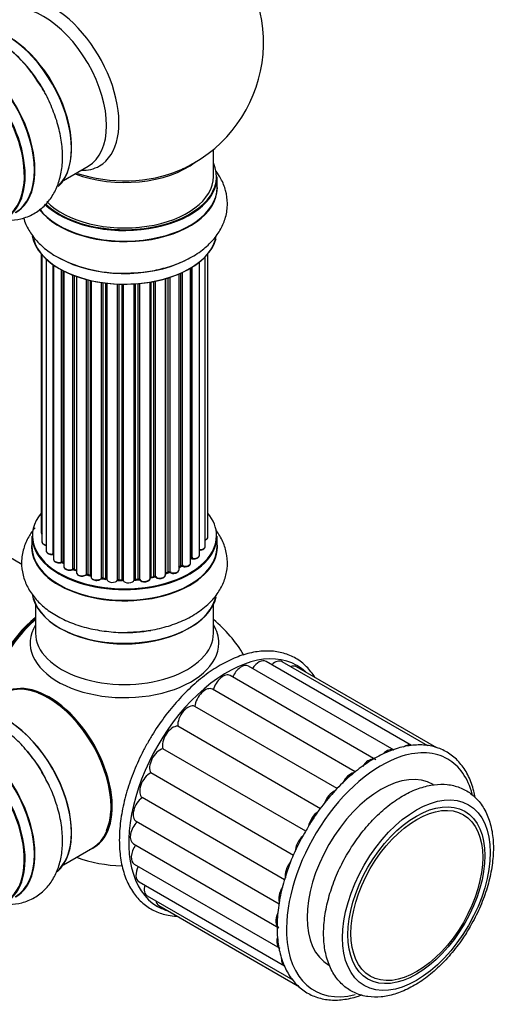
# Model space of a CAD drawing. Units: millimetres. Extents: x 0 to 1446, y 0 to 2759.
# Drawn here: x 1360 to 1446, y 316 to 493 of the extents above; entities that cross this region are included whole.
import ezdxf

# ---------------------------------------------------------------- set-up
doc = ezdxf.new("R2010")
doc.units = ezdxf.units.MM
doc.layers.add('DV6_Défaut', color=7, linetype='Continuous')
doc.layers.add('Défaut', color=7, linetype='Continuous')

# ---------------------------------------------------------------- blocks, each defined once
blk = doc.blocks.new('SE5')
at = {"layer": 'DV6_Défaut', "color": 7, "linetype": 'Continuous'}
for p, q in [((1394.64, 464.74), (1394.64, 469.62)), ((1367.66, 464.02), (1372.09, 466.58)), ((1395.29, 462.75), (1395.29, 464.66)), ((1363.66, 450.83), (1363.66, 400.83)), ((1363.81, 450.65), (1363.81, 399.14)), ((1364.57, 449.89), (1364.57, 397.51)), ((1392.11, 396.73), (1392.11, 449.38)), ((1393.16, 398.31), (1393.16, 450.33)), ((1393.62, 399.98), (1393.62, 450.83)), ((1365.81, 396.95), (1365.81, 448.9)), ((1365.9, 448.84), (1365.9, 396)), ((1367.33, 395.48), (1367.33, 447.97)), ((1367.58, 447.84), (1367.58, 395.45)), ((1367.74, 447.76), (1367.74, 394.69)), ((1388.99, 447.49), (1388.99, 394.83)), ((1390.52, 395.32), (1390.52, 448.29)), ((1390.54, 396.14), (1390.54, 448.3)), ((1390.77, 448.45), (1390.77, 396.19)), ((1369.35, 394.23), (1369.35, 447.04)), ((1369.6, 446.94), (1369.6, 394.23)), ((1370.01, 446.79), (1370.01, 393.62)), ((1371.78, 393.25), (1371.78, 446.25)), ((1372.02, 446.19), (1372.02, 393.28)), ((1372.54, 393.13), (1372.54, 446.06)), ((1372.62, 446.04), (1372.62, 392.86)), ((1374.5, 392.59), (1374.5, 445.69)), ((1374.73, 445.66), (1374.73, 392.64)), ((1383.26, 392.6), (1383.26, 445.77)), ((1383.38, 445.79), (1383.38, 392.8)), ((1383.93, 392.92), (1383.93, 445.89)), ((1384.17, 445.94), (1384.17, 392.88)), ((1385.99, 393.2), (1385.99, 446.39)), ((1386.02, 446.39), (1386.02, 393.53)), ((1386.51, 393.72), (1386.51, 446.54)), ((1386.76, 446.62), (1386.76, 393.71)), ((1388.45, 394.12), (1388.45, 447.25)), ((1388.74, 394.81), (1388.74, 447.38)), ((1375.3, 392.55), (1375.3, 445.59)), ((1375.45, 445.57), (1375.45, 392.42)), ((1377.41, 392.26), (1377.41, 445.42)), ((1377.61, 445.41), (1377.61, 392.34)), ((1378.2, 392.32), (1378.2, 445.39)), ((1378.39, 445.39), (1378.39, 392.23)), ((1380.37, 392.29), (1380.37, 445.44)), ((1380.54, 445.45), (1380.54, 392.4)), ((1381.11, 392.45), (1381.11, 445.5)), ((1381.34, 445.52), (1381.34, 392.38)), ((1360.19, 395.08), (1308.32, 425.02)), ((1361.99, 400.16), (1361.99, 398.24)), ((1395.29, 398.24), (1395.29, 400.16)), ((1367.62, 395.36), (1367.74, 395.27)), ((1388.45, 394.57), (1388.7, 394.72)), ((1369.64, 394.14), (1370.01, 393.97)), ((1372.06, 393.19), (1372.58, 393.04)), ((1383.36, 392.71), (1383.9, 392.83)), ((1385.99, 393.45), (1386.47, 393.63)), ((1374.76, 392.56), (1375.32, 392.47)), ((1377.62, 392.26), (1378.2, 392.24)), ((1380.53, 392.31), (1381.1, 392.36)), ((1362.64, 387.86), (1362.64, 382.74)), ((1394.64, 382.74), (1394.64, 387.86)), ((1427.09, 361.68), (1400.93, 376.78)), ((1430.25, 362.52), (1404.08, 377.63)), ((1433.16, 362.49), (1407, 377.59)), ((1434.78, 362.11), (1409.54, 376.69)), ((1423.82, 359.99), (1397.66, 375.09)), ((1420.13, 357.8), (1394.43, 372.64)), ((1416.84, 354.81), (1391.27, 369.57)), ((1413.85, 351.2), (1388.21, 366)), ((1411.21, 347.14), (1385.54, 361.96)), ((1409.02, 342.82), (1383.38, 357.63)), ((1407.39, 338.43), (1381.82, 353.19)), ((1380.74, 348.93), (1406.43, 334.09)), ((1380.23, 344.9), (1406.39, 329.8)), ((1367.66, 341.13), (1372.92, 344.17)), ((1380.4, 341.23), (1406.56, 326.12)), ((1381.25, 338.07), (1407.41, 322.97)), ((1382.73, 335.56), (1408.89, 320.46)), ((1384.79, 333.82), (1410.11, 319.2))]:
    blk.add_line(p, q, dxfattribs=at)
for centre, radius, start, end in [((1378.64, 488.83), 25, 300, 50.2082), ((1344.26, 470.34), 22.01, 31.2049, 59.1397), ((1378.64, 488.83), 25, 293.2837, 300), ((1378.17, 472.07), 24.69, 241.6133, 273.6682), ((1367.42, 394.99), 0.417, 61.3755, 106.3316), ((1388.89, 394.33), 0.432, 70.9821, 115.7807), ((1390.71, 395.72), 0.392, 76.1445, 118.7503), ((1369.47, 393.73), 0.44, 67.1253, 111.755), ((1371.93, 392.79), 0.423, 72.5316, 117.597), ((1384, 392.44), 0.404, 59.7486, 104.7265), ((1386.62, 393.22), 0.437, 65.4135, 110.0462), ((1374.68, 392.19), 0.378, 77.7794, 122.7504), ((1377.59, 391.91), 0.348, 84.5086, 123.9358), ((1378.64, 365.95), 25, 30.9327, 50.2082), ((1440.28, 329.31), 34.1, 149.1047, 163.6069), ((1378.64, 365.95), 25, 249.7918, 268.8458)]:
    blk.add_arc(centre, radius, start, end, dxfattribs=at)
for centre, major_axis, ratio, start_param, end_param in [((1365.65, 481.33), (8.48, -14.69), 0.57735, 0, 3.480381), ((1364.09, 480.43), (-8, 13.86), 0.57735, 3.141593, 6.283185), ((1357.42, 476.58), (8.27, -14.33), 0.57735, 0.152919, 3.020728), ((1357.35, 476.54), (-8.32, 14.42), 0.57735, 3.280687, 6.145114), ((1349.01, 471.72), (8.33, -14.42), 0.57735, 0, 3.141593), ((1350.73, 472.72), (8.35, -14.46), 0.57735, 0, 3.213107), ((1350.67, 472.68), (-8.33, 14.42), 0.57735, 3.141593, 6.283185), ((1355.64, 475.55), (-8.35, 14.46), 0.57735, 4.810457, 5.497787), ((1355.69, 475.58), (8.32, -14.42), 0.57735, 1.537091, 2.313309), ((1357.78, 476.79), (8, -13.86), 0.57735, 0.877415, 2.264178), ((1348.94, 471.68), (-8.28, 14.33), 0.57735, 2.702611, 6.283185), ((1378.64, 464.74), (-16.55, 0), 0.57735, 0.536339, 3.400121), ((1378.64, 472.91), (-16, 0), 0.57735, 0.982128, 2.497298), ((1378.64, 473.52), (16.54, 0), 0.57735, 4.176697, 5.352911), ((1365.65, 481.33), (8.48, -14.69), 0.57735, 5.944397, 6.283185), ((1378.64, 464.66), (16.65, 0), 0.57735, 3.67205, 6.283185), ((1378.64, 464.74), (-16, 0), 0.57735, 0.506938, 3.141593), ((1378.64, 462.68), (16.69, 0), 0.57735, 0, 0.071515), ((1378.64, 462.68), (16.69, 0), 0.57735, 3.552263, 6.283185), ((1378.64, 462.75), (-16.65, 0), 0.57735, 0.406721, 3.141593), ((1378.64, 455.03), (-16.65, 0), 0.57735, 0.096691, 2.995947), ((1378.64, 454.95), (16.55, 0), 0.57735, 3.287776, 6.195362), ((1378.64, 456.94), (16.65, 0), 0.57735, 3.926991, 5.426075), ((1378.64, 457.01), (-16.69, 0), 0.57735, -4.645781, -4.621909), ((1378.64, 400.24), (16.55, 0), 0.57735, 2.702611, 6.283185), ((1378.64, 400.24), (16.55, 0), 0.57735, 0, 0.438981), ((1378.64, 400.16), (-16.65, 0), 0.57735, 0, 3.141593), ((1364.66, 400.83), (1, 0), 0.57735, 3.141593, 3.702405), ((1392.62, 399.98), (-1, 0), 0.57735, 2.143788, 3.141593), ((1378.64, 398.18), (-16.69, 0), 0.57735, 6.211671, 6.283185), ((1378.64, 398.18), (-16.69, 0), 0.57735, 0, 3.213107), ((1378.64, 398.24), (16.65, 0), 0.57735, 3.141593, 6.283185), ((1364.81, 399.14), (1, 0), 0.57735, 3.141593, 4.467458), ((1392.16, 398.31), (-1, 0), 0.57735, 1.521907, 3.141593), ((1365.57, 397.51), (1, 0), 0.57735, 3.141593, 4.95358), ((1378.64, 400.24), (-14, 0), 0.57735, 0.392404, 0.434419), ((1365.76, 397.06), (-0.028, 0.198), 0.195028, 3.14192, 4.082996), ((1365.85, 396.83), (0.2, 0), 0.57735, 1.358677, 1.811988), ((1378.64, 400.24), (-14, 0), 0.57735, -3.705955, -3.64329), ((1390.37, 396.2), (-0.136, 0.146), 0.693863, 3.328092, 3.782162), ((1390.71, 396.08), (0.2, 0), 0.57735, 1.224885, 2.586411), ((1391.11, 396.73), (-1, 0), 0.57735, 1.224885, 3.141593), ((1390.84, 396.3), (0.041, 0.196), 0.276836, 2.215339, 3.141691), ((1366.9, 396), (1, 0), 0.57735, 3.141593, 5.16302), ((1378.64, 400.24), (-14, 0), 0.57735, 0.61219, 0.672018), ((1367.25, 395.59), (-0.054, 0.193), 0.355612, 3.142054, 4.046538), ((1367.42, 395.38), (0.2, 0), 0.57735, 0.659901, 2.021427), ((1378.64, 399.83), (13.5, 0), 0.57735, 3.740993, 3.781489), ((1378.64, 399.83), (13.5, 0), 0.57735, 3.740395, 3.781489), ((1367.74, 395.52), (0.119, 0.16), 0.645075, 2.42733, 3.142115), ((1368.74, 394.69), (1, 0), 0.57735, 3.141593, 3.165557), ((1368.74, 394.69), (1, 0), 0.57735, 3.165557, 5.372459), ((1378.64, 400.4), (14, 0), 0.57735, -0.806175, -0.764621), ((1378.64, 399.83), (13.5, 0), 0.57735, -0.753536, -0.710787), ((1378.64, 399.83), (13.5, 0), 0.57735, -0.753536, -0.720646), ((1378.64, 400.24), (-14, 0), 0.57735, -3.926991, -3.854217), ((1388.6, 394.89), (-0.103, 0.171), 0.58922, 3.141661, 3.916384), ((1388.89, 394.73), (0.2, 0), 0.57735, 1.015446, 2.376971), ((1389.52, 395.32), (-1, 0), 0.57735, 1.015446, 3.141593), ((1389.1, 394.92), (0.067, 0.188), 0.430491, 2.264847, 3.14145), ((1378.64, 400.24), (-14, 0), 0.57735, 0.830339, 0.890293), ((1369.23, 394.32), (-0.082, 0.183), 0.500653, 3.142075, 3.982271), ((1369.47, 394.14), (0.2, 0), 0.57735, 0.869341, 2.230867), ((1378.64, 400.4), (-14, 0), 0.57735, 0.869341, 0.910895), ((1369.73, 394.32), (0.088, 0.18), 0.52691, 2.317603, 3.141135), ((1371.01, 393.62), (1, 0), 0.57735, 3.141593, 5.581899), ((1371.62, 393.33), (-0.113, 0.165), 0.623814, 3.14123, 3.881245), ((1371.93, 393.18), (0.2, 0), 0.57735, 1.07878, 2.440306), ((1378.64, 400.24), (-14, 0), 0.57735, 1.063038, 1.122251), ((1378.64, 400.4), (-14, 0), 0.57735, 1.07878, 1.120334), ((1372.12, 393.38), (0.059, 0.191), 0.385716, 2.24692, 3.141163), ((1372.46, 393.02), (-0.2, 0), 0.57735, 3.739839, 4.261927), ((1372.63, 393.23), (0.054, 0.193), 0.355487, 2.236608, 3.123443), ((1373.62, 392.86), (1, 0), 0.57735, 3.141593, 5.791338), ((1374.68, 392.53), (0.2, 0), 0.57735, 1.28822, 2.649746), ((1378.64, 400.4), (-14, 0), 0.57735, 1.28822, 1.329774), ((1374.79, 392.75), (0.033, 0.197), 0.227664, 2.205477, 3.141377), ((1382.26, 392.6), (-1, 0), 0.57735, 0.387127, 3.141593), ((1383.45, 392.69), (0.2, 0), 0.57735, 1.916538, 2.805994), ((1383.31, 392.91), (-0.041, 0.196), 0.276707, 3.156914, 4.067876), ((1378.64, 400.4), (14, 0), 0.57735, -1.225054, -1.1835), ((1378.64, 400.24), (-14, 0), 0.57735, -4.365917, -4.284049), ((1383.85, 393.03), (-0.046, 0.195), 0.308379, 3.14191, 4.060197), ((1384, 392.81), (0.2, 0), 0.57735, 0.596567, 1.958092), ((1384.99, 393.2), (-1, 0), 0.57735, 0.596567, 3.141593), ((1384.33, 392.94), (0.13, 0.152), 0.675463, 2.470206, 3.142682), ((1386.12, 393.44), (0.2, 0), 0.57735, -4.157207, -4.011887), ((1385.91, 393.63), (-0.067, 0.188), 0.430373, 3.337597, 4.01839), ((1378.64, 400.24), (-14, 0), 0.57735, -4.158261, -4.07037), ((1378.64, 400.4), (14, 0), 0.57735, -1.015615, -0.974061), ((1386.39, 393.81), (-0.073, 0.186), 0.458826, 3.142102, 4.005088), ((1386.62, 393.62), (0.2, 0), 0.57735, 0.806006, 2.167532), ((1387.45, 394.12), (-1, 0), 0.57735, 0.806006, 3.141593), ((1386.89, 393.79), (0.097, 0.175), 0.56533, 2.346101, 3.141425), ((1378.64, 400.24), (-14, 0), 0.57735, 1.259856, 1.329583), ((1374.33, 392.64), (-0.147, 0.136), 0.719711, 3.140549, 3.730427), ((1374.33, 392.64), (-0.147, 0.136), 0.719711, 3.119702, 3.140549), ((1375.25, 392.44), (-0.2, 0), 0.57735, 3.219385, 4.471367), ((1375.34, 392.67), (0.028, 0.198), 0.194894, 2.200169, 3.130658), ((1376.45, 392.42), (1, 0), 0.57735, 3.141593, 6.000778), ((1377.22, 392.29), (-0.179, 0.09), 0.784153, 3.148212, 3.517), ((1377.6, 392.23), (0.2, 0), 0.57735, 1.497659, 2.859185), ((1378.64, 400.24), (-14, 0), 0.57735, 1.49109, 1.539703), ((1378.64, 400.4), (-14, 0), 0.57735, 1.497659, 1.539213), ((1377.63, 392.46), (0.008, 0.2), 0.059663, 2.187538, 3.141492), ((1378.19, 392.21), (0.2, 0), 0.57735, 0.177688, 1.539213), ((1378.2, 392.44), (0.004, 0.2), 0.025783, 2.186511, 3.141498), ((1379.37, 392.33), (-1, 0), 0.57735, 0.177688, 3.068625), ((1378.58, 392.25), (0.191, 0.059), 0.803641, 2.896644, 3.143526), ((1380.57, 392.28), (-0.2, 0), 0.57735, 4.848692, 6.210217), ((1378.64, 400.24), (-14, 0), 0.57735, -4.584276, -4.500206), ((1378.64, 400.4), (14, 0), 0.57735, -1.434494, -1.39294), ((1381.08, 392.56), (-0.021, 0.199), 0.144455, 3.141734, 4.089394), ((1381.15, 392.33), (0.2, 0), 0.57735, 0.387127, 1.748653), ((1381.52, 392.42), (0.163, 0.115), 0.756074, 2.651188, 3.141927), ((1378.64, 390.52), (16.65, 0), 0.57735, 3.21846, 6.147768), ((1378.64, 390.44), (-16.55, 0), 0.57735, 0.158851, 3.046705), ((1364.78, 373.95), (-8, -13.86), 0.57735, 4.117352, 5.307426), ((1364.85, 373.91), (7.95, 13.77), 0.57735, 0.983382, 2.158211), ((1365.38, 373.6), (-8.27, -14.32), 0.57735, 4.163679, 5.261099), ((1378.64, 380.94), (16.96, 0), 0.57735, 2.802804, 6.283185), ((1378.64, 380.94), (16.96, 0), 0.57735, 0, 0.338789), ((1378.64, 382.74), (-16, 0), 0.57735, 0, 3.141593), ((1378.64, 390.03), (16, 0), 0.57735, 4.019007, 5.405771), ((1378.64, 392.44), (-16.65, 0), 0.57735, 1.541439, 1.858976), ((1397.09, 355.29), (-12.5, -21.65), 0.57735, 3.000053, 6.283185), ((1399.61, 374.5), (-1.31, -2.28), 0.57735, 3.141593, 4.890687), ((1402.77, 375.35), (-1.31, -2.28), 0.57735, 3.141593, 4.591862), ((1405.68, 375.32), (-1.31, -2.28), 0.57735, 3.141593, 4.238584), ((1408.22, 374.41), (-1.31, -2.28), 0.57735, 3.141593, 3.757795), ((1396.35, 372.82), (-1.31, -2.28), 0.57735, 3.141593, 5.159438), ((1365.09, 358.13), (8.03, -13.91), 0.57735, 0, 3.233064), ((1364.92, 358.03), (-8, 13.86), 0.57735, 3.141593, 6.283185), ((1365.06, 358.11), (-7.97, 13.8), 0.57735, 3.351646, 6.073132), ((1365.06, 358.11), (7.9, -13.68), 0.57735, 0.397358, 2.518373), ((1393.12, 370.36), (-1.31, -2.28), 0.57735, 3.141593, 5.368878), ((1357.35, 353.66), (-8.33, 14.42), 0.57735, 3.252831, 6.148845), ((1357.42, 353.7), (8.27, -14.33), 0.57735, 0.155204, 3.006461), ((1390.06, 367.25), (1.31, 2.28), 0.57735, 0.07655, 2.436724), ((1350.67, 349.8), (-8.33, 14.42), 0.57735, 3.141593, 6.283185), ((1348.94, 348.8), (-8.27, 14.33), 0.57735, 2.702611, 6.283185), ((1349.01, 348.84), (8.32, -14.42), 0.57735, 0, 3.141593), ((1350.73, 349.83), (8.35, -14.46), 0.57735, 0, 3.213107), ((1387.32, 363.61), (1.31, 2.28), 0.57735, 0.285989, 2.646164), ((1428.93, 360.25), (-1.31, -2.28), 0.57735, 3.141593, 4.032321), ((1431.85, 360.21), (-1.31, -2.28), 0.57735, 3.141593, 3.510124), ((1355.69, 352.7), (8.32, -14.42), 0.57735, 1.569305, 1.864721), ((1385.01, 359.6), (1.31, 2.28), 0.57735, 0.495429, 2.855603), ((1425.77, 359.4), (-1.31, -2.28), 0.57735, 3.141593, 4.269226), ((1424.74, 339.33), (12, 20.78), 0.57735, 0, 0.560719), ((1424.74, 339.33), (12, 20.78), 0.57735, 0.560719, 2.403049), ((1422.51, 357.71), (-1.31, -2.28), 0.57735, 3.414864, 4.559524), ((1424.74, 339.33), (12, 20.78), 0.57735, 5.755435, 6.283185), ((1383.23, 355.4), (1.31, 2.28), 0.57735, 0.704868, 3.065043), ((1424.74, 339.33), (-9.37, -16.24), 0.57735, 3.141593, 6.283185), ((1419.28, 355.26), (-1.31, -2.28), 0.57735, 3.618775, 4.803147), ((1416.23, 352.14), (1.31, 2.28), 0.57735, 0.660456, 1.85362), ((1382.05, 351.2), (1.31, 2.28), 0.57735, 0.914308, 3.141593), ((1413.48, 348.5), (1.31, 2.28), 0.57735, 0.830481, 2.084016), ((1381.54, 347.18), (1.31, 2.28), 0.57735, 1.123747, 3.141593), ((1411.17, 344.49), (1.31, 2.28), 0.57735, 1.049853, 2.310225), ((1365.09, 358.13), (8.03, -13.91), 0.57735, 6.191714, 6.283185), ((1381.71, 343.51), (1.31, 2.28), 0.57735, 1.392498, 3.141593), ((1409.39, 340.3), (1.31, 2.28), 0.57735, 1.297756, 2.590691), ((1382.56, 340.35), (1.31, 2.28), 0.57735, 1.691323, 3.141593), ((1384.05, 337.84), (1.31, 2.28), 0.57735, 2.044601, 3.141593), ((1408.22, 336.1), (1.31, 2.28), 0.57735, 1.482627, 2.65786), ((1386.1, 336.09), (1.31, 2.28), 0.57735, 2.52539, 3.141593), ((1397.09, 355.29), (-12.5, -21.65), 0.57735, 0, 0.141539), ((1407.71, 332.07), (1.31, 2.28), 0.57735, 1.721141, 3.141593), ((1407.88, 328.4), (1.31, 2.28), 0.57735, 2.03245, 3.141593), ((1424.74, 339.33), (12, 20.78), 0.57735, 2.403049, 3.648549), ((1408.72, 325.24), (1.31, 2.28), 0.57735, 2.26494, 3.141593), ((1410.21, 322.73), (1.31, 2.28), 0.57735, 2.690299, 3.141593)]:
    blk.add_ellipse(centre, major_axis=major_axis, ratio=ratio, start_param=start_param, end_param=end_param, dxfattribs=at)
for centre, major_axis in [((1431.11, 335.66), (9.38, 16.24)), ((1431.11, 335.66), (-8.7, -15.07)), ((1431.19, 335.61), (-8.37, -14.5))]:
    blk.add_ellipse(centre, major_axis=major_axis, ratio=0.57735, dxfattribs=at)
for points, knots in [([(1355.75, 457.05), (1356.41, 456.93), (1357.84, 456.8), (1360.09, 457.06), (1362.33, 457.93), (1364.26, 459.36), (1365.74, 461.2), (1366.79, 463.38), (1367.4, 465.87), (1367.58, 468.65), (1367.28, 471.65), (1366.52, 474.78), (1365.33, 477.86), (1364.12, 480.28), (1363.32, 481.41), (1363.09, 481.74)], [0, 0, 0, 0, 0.0646088, 0.1397439, 0.2209576, 0.2984439, 0.3744075, 0.4514729, 0.5320547, 0.6169787, 0.7050318, 0.7939912, 0.8826575, 0.9710483, 1, 1, 1, 1]), ([(1379.75, 447.43), (1380.1, 447.44), (1381.46, 447.44), (1384.07, 447.84), (1387.21, 448.65), (1390.15, 449.88), (1392.63, 451.43), (1394.6, 453.26), (1396.01, 455.25), (1396.93, 457.47), (1397.25, 459.84), (1396.92, 462.21), (1396.14, 464.15), (1395.43, 465.25), (1395.11, 465.67)], [0, 0, 0, 0, 0.027972, 0.125735, 0.224224, 0.32402, 0.4255, 0.516507, 0.602951, 0.685556, 0.774714, 0.859952, 0.943689, 1, 1, 1, 1]), ([(1360.49, 457.34), (1360.61, 456.94), (1361.01, 455.8), (1362.04, 454.05), (1363.72, 452.2), (1365.35, 451), (1366.26, 450.45), (1366.43, 450.35)], [0, 0, 0, 0, 0.139245, 0.395168, 0.660749, 0.945398, 1, 1, 1, 1]), ([(1362.56, 401.66), (1362.13, 401.14), (1361.3, 399.97), (1360.4, 397.89), (1360.03, 395.52), (1360.31, 393.14), (1361.16, 390.93), (1362.52, 388.94), (1364.37, 387.16), (1366.69, 385.62), (1369.44, 384.37), (1372.53, 383.46), (1375.78, 382.97), (1378.21, 382.8), (1379.34, 382.89), (1379.42, 382.89)], [0, 0, 0, 0, 0.065855, 0.142739, 0.225844, 0.305135, 0.382867, 0.461727, 0.544185, 0.631086, 0.721189, 0.81222, 0.902951, 0.9934, 1, 1, 1, 1]), ([(1363.67, 400.82), (1363.67, 400.75), (1363.68, 400.63), (1363.76, 400.52), (1363.81, 400.47)], [0, 0, 0, 0, 0.495072, 1, 1, 1, 1]), ([(1379.42, 382.89), (1380.56, 382.95), (1382.57, 383.07), (1385.81, 383.73), (1388.84, 384.76), (1391.6, 386.2), (1393.84, 387.96), (1395.52, 389.94), (1396.61, 392.03), (1397.18, 394.3), (1397.15, 396.64), (1396.51, 398.92), (1395.68, 400.4), (1395.13, 401.13), (1395.06, 401.23)], [0, 0, 0, 0, 0.089338, 0.186213, 0.284122, 0.383578, 0.484591, 0.571771, 0.654655, 0.734865, 0.820384, 0.903555, 0.98664, 1, 1, 1, 1]), ([(1393.17, 399.42), (1393.23, 399.45), (1393.39, 399.53), (1393.55, 399.7), (1393.63, 399.88), (1393.61, 399.97), (1393.61, 399.99)], [0, 0, 0, 0, 0.2427496, 0.6101059, 0.9238563, 1, 1, 1, 1]), ([(1363.82, 399.14), (1363.82, 399.11), (1363.81, 399.01), (1363.9, 398.84), (1364.08, 398.66), (1364.32, 398.55), (1364.5, 398.51), (1364.56, 398.5)], [0, 0, 0, 0, 0.0852262, 0.3156598, 0.5564517, 0.839528, 1, 1, 1, 1]), ([(1392.04, 397.65), (1392.17, 397.65), (1392.4, 397.65), (1392.76, 397.76), (1393.01, 397.93), (1393.15, 398.14), (1393.15, 398.26), (1393.15, 398.31)], [0, 0, 0, 0, 0.219359, 0.453918, 0.699424, 0.890706, 1, 1, 1, 1]), ([(1364.58, 397.5), (1364.58, 397.43), (1364.59, 397.3), (1364.74, 397.11), (1364.98, 396.95), (1365.3, 396.85), (1365.6, 396.84), (1365.75, 396.86), (1365.79, 396.86)], [0, 0, 0, 0, 0.14036, 0.309727, 0.502706, 0.722343, 0.934682, 1, 1, 1, 1]), ([(1365.79, 396.86), (1365.82, 396.86), (1365.85, 396.87), (1365.89, 396.86), (1365.9, 396.86)], [0, 0, 0, 0, 0.7181004, 1, 1, 1, 1]), ([(1390.8, 396.1), (1390.93, 396.09), (1391.15, 396.06), (1391.53, 396.11), (1391.84, 396.25), (1392.04, 396.45), (1392.12, 396.63), (1392.11, 396.72), (1392.1, 396.74)], [0, 0, 0, 0, 0.194647, 0.401238, 0.613198, 0.801151, 0.961518, 1, 1, 1, 1]), ([(1365.91, 396), (1365.91, 395.97), (1365.89, 395.88), (1365.98, 395.7), (1366.17, 395.52), (1366.46, 395.39), (1366.82, 395.33), (1367.12, 395.35), (1367.26, 395.38), (1367.3, 395.39)], [0, 0, 0, 0, 0.054729, 0.205716, 0.363677, 0.549373, 0.748432, 0.946333, 1, 1, 1, 1]), ([(1367.75, 394.67), (1367.75, 394.6), (1367.77, 394.47), (1367.92, 394.28), (1368.17, 394.12), (1368.51, 394.03), (1368.89, 394.02), (1369.16, 394.08), (1369.28, 394.13), (1369.31, 394.14)], [0, 0, 0, 0, 0.119751, 0.258882, 0.418735, 0.599336, 0.78198, 0.957872, 1, 1, 1, 1]), ([(1389.03, 394.74), (1389.15, 394.7), (1389.36, 394.65), (1389.75, 394.66), (1390.11, 394.76), (1390.37, 394.93), (1390.51, 395.14), (1390.51, 395.26), (1390.51, 395.31)], [0, 0, 0, 0, 0.178638, 0.367774, 0.558101, 0.756715, 0.911668, 1, 1, 1, 1]), ([(1370.03, 393.62), (1370.02, 393.58), (1370.02, 393.48), (1370.11, 393.31), (1370.31, 393.13), (1370.6, 393), (1370.97, 392.95), (1371.35, 392.98), (1371.61, 393.08), (1371.71, 393.15), (1371.74, 393.16)], [0, 0, 0, 0, 0.053738, 0.178835, 0.311933, 0.468213, 0.634064, 0.798768, 0.96021, 1, 1, 1, 1]), ([(1372.63, 392.82), (1372.64, 392.74), (1372.67, 392.6), (1372.85, 392.41), (1373.11, 392.27), (1373.47, 392.19), (1373.86, 392.2), (1374.22, 392.3), (1374.38, 392.43), (1374.47, 392.5)], [0, 0, 0, 0, 0.114882, 0.235077, 0.375682, 0.530428, 0.685181, 0.840506, 1, 1, 1, 1]), ([(1381.36, 392.31), (1381.43, 392.22), (1381.56, 392.09), (1381.9, 391.96), (1382.27, 391.92), (1382.66, 391.97), (1382.97, 392.1), (1383.18, 392.29), (1383.26, 392.48), (1383.26, 392.58), (1383.26, 392.6)], [0, 0, 0, 0, 0.143564, 0.281745, 0.427395, 0.572005, 0.719436, 0.852193, 0.964937, 1, 1, 1, 1]), ([(1383.27, 392.68), (1383.27, 392.69), (1383.3, 392.7), (1383.33, 392.71), (1383.36, 392.71)], [0, 0, 0, 0, 0.446517, 1, 1, 1, 1]), ([(1384.2, 392.79), (1384.3, 392.73), (1384.46, 392.61), (1384.84, 392.53), (1385.22, 392.54), (1385.58, 392.64), (1385.84, 392.82), (1385.98, 393.02), (1385.98, 393.14), (1385.98, 393.19)], [0, 0, 0, 0, 0.153429, 0.311933, 0.470556, 0.629649, 0.795584, 0.92537, 1, 1, 1, 1]), ([(1386.8, 393.61), (1386.91, 393.56), (1387.1, 393.48), (1387.49, 393.45), (1387.87, 393.5), (1388.18, 393.64), (1388.37, 393.84), (1388.46, 394.02), (1388.44, 394.11), (1388.44, 394.12)], [0, 0, 0, 0, 0.163431, 0.33588, 0.507211, 0.6824, 0.83769, 0.970197, 1, 1, 1, 1]), ([(1375.32, 392.47), (1375.34, 392.46), (1375.38, 392.46), (1375.42, 392.44), (1375.44, 392.43), (1375.44, 392.42)], [0, 0, 0, 0, 0.414483, 0.789168, 1, 1, 1, 1]), ([(1378.2, 392.24), (1378.23, 392.24), (1378.27, 392.24), (1378.34, 392.22), (1378.38, 392.2), (1378.39, 392.19), (1378.39, 392.18)], [0, 0, 0, 0, 0.279905, 0.539051, 0.774662, 1, 1, 1, 1]), ([(1380.36, 392.25), (1380.36, 392.25), (1380.36, 392.25), (1380.37, 392.26), (1380.4, 392.28), (1380.45, 392.3), (1380.5, 392.31), (1380.53, 392.31)], [0, 0, 0, 0, 0.008213, 0.244361, 0.476111, 0.711272, 1, 1, 1, 1]), ([(1381.1, 392.36), (1381.13, 392.36), (1381.18, 392.37), (1381.26, 392.36), (1381.31, 392.34), (1381.35, 392.32), (1381.36, 392.31), (1381.36, 392.31), (1381.36, 392.31)], [0, 0, 0, 0, 0.212116, 0.430711, 0.617924, 0.78892, 0.964789, 1, 1, 1, 1]), ([(1412.88, 374.77), (1412.43, 375.49), (1411.41, 376.79), (1409.5, 378.27), (1407.27, 379.22), (1404.81, 379.6), (1402.17, 379.43), (1399.4, 378.71), (1396.55, 377.44), (1393.69, 375.65), (1390.9, 373.39), (1388.23, 370.71), (1385.77, 367.71), (1384.03, 365.14), (1383.22, 363.76), (1383.02, 363.42)], [0, 0, 0, 0, 0.079182, 0.160008, 0.239852, 0.319536, 0.399911, 0.481405, 0.563758, 0.64651, 0.729314, 0.812041, 0.894683, 0.977268, 1, 1, 1, 1]), ([(1363.79, 357.78), (1363.71, 357.92), (1363.15, 358.97), (1361.68, 360.96), (1359.51, 363.42), (1357.06, 365.51), (1354.43, 367.14), (1351.78, 368.17), (1349.23, 368.58), (1346.88, 368.44), (1344.66, 367.76), (1342.67, 366.52), (1341.05, 364.8), (1340.19, 363.29), (1339.82, 362.41), (1339.76, 362.25)], [0, 0, 0, 0, 0.012048, 0.106281, 0.201043, 0.296855, 0.394204, 0.493008, 0.577877, 0.65863, 0.736927, 0.820267, 0.90146, 0.982807, 1, 1, 1, 1]), ([(1383.02, 363.42), (1382.64, 362.75), (1381.72, 361.09), (1380.3, 357.98), (1379.02, 354.35), (1378.14, 350.71), (1377.69, 347.19), (1377.69, 343.86), (1378.13, 340.8), (1379.03, 338.08), (1380.35, 335.78), (1382.08, 333.96), (1384.14, 332.68), (1386.16, 332.06), (1387.48, 331.91), (1388, 331.89)], [0, 0, 0, 0, 0.043632, 0.126473, 0.209422, 0.292467, 0.375651, 0.459004, 0.542509, 0.625971, 0.708947, 0.790868, 0.871523, 0.951542, 1, 1, 1, 1]), ([(1441.69, 353.19), (1441.62, 353.59), (1441.33, 354.94), (1440.57, 357.04), (1439.2, 359.23), (1437.44, 360.92), (1435.36, 362.07), (1433.02, 362.66), (1430.49, 362.68), (1427.81, 362.16), (1425.03, 361.08), (1422.22, 359.47), (1419.46, 357.38), (1416.8, 354.86), (1414.34, 351.98), (1412.35, 349.21), (1411.42, 347.53), (1411.02, 346.82)], [0, 0, 0, 0, 0.029761, 0.102405, 0.174529, 0.24561, 0.315575, 0.385112, 0.454943, 0.525742, 0.597466, 0.669697, 0.742064, 0.814376, 0.886607, 0.958778, 1, 1, 1, 1]), ([(1355.77, 334.16), (1356.48, 334.04), (1357.97, 333.92), (1360.27, 334.22), (1362.48, 335.13), (1364.38, 336.6), (1365.83, 338.46), (1366.84, 340.66), (1367.43, 343.17), (1367.57, 345.97), (1367.25, 348.99), (1366.46, 352.1), (1365.28, 355.14), (1364.32, 356.85), (1363.79, 357.78)], [0, 0, 0, 0, 0.0724639, 0.150086, 0.2338649, 0.3139602, 0.3926452, 0.4726815, 0.5564852, 0.6447659, 0.736143, 0.8283082, 0.9201496, 1, 1, 1, 1]), ([(1440.8, 330.06), (1441.13, 330.66), (1441.95, 332.14), (1443.19, 334.95), (1444.23, 338.21), (1444.85, 341.46), (1445.02, 344.58), (1444.72, 347.5), (1443.93, 350.11), (1442.65, 352.3), (1440.95, 353.99), (1438.92, 355.1), (1436.68, 355.63), (1434.3, 355.59), (1431.79, 355.01), (1429.21, 353.89), (1426.62, 352.24), (1424.12, 350.12), (1421.78, 347.6), (1419.67, 344.76), (1417.85, 341.68), (1416.37, 338.46), (1415.27, 335.17), (1414.59, 331.91), (1414.35, 328.77), (1414.59, 325.82), (1415.32, 323.17), (1416.53, 320.91), (1418.18, 319.15), (1420.17, 317.96), (1422.39, 317.36), (1424.76, 317.31), (1427.25, 317.82), (1429.83, 318.87), (1432.42, 320.45), (1434.94, 322.52), (1437.29, 324.98), (1439.3, 327.59), (1440.3, 329.23), (1440.8, 330.06)], [0, 0, 0, 0, 0.014772, 0.042678, 0.070667, 0.098766, 0.127023, 0.15545, 0.183899, 0.211931, 0.239042, 0.26519, 0.290951, 0.316896, 0.343597, 0.371098, 0.399063, 0.42713, 0.45514, 0.483083, 0.510995, 0.538922, 0.5669, 0.594982, 0.623216, 0.651622, 0.680089, 0.708209, 0.735461, 0.761715, 0.787499, 0.813376, 0.839962, 0.867371, 0.895296, 0.923367, 0.951385, 0.979336, 1, 1, 1, 1]), ([(1407.57, 338.93), (1407.48, 338.69), (1407.01, 337.36), (1406.45, 334.68), (1406.02, 331.27), (1406.07, 328.02), (1406.56, 325.05), (1407.5, 322.44), (1408.87, 320.25), (1410.63, 318.56), (1412.71, 317.41), (1415.05, 316.82), (1417.58, 316.79), (1419.66, 317.2), (1420.89, 317.6), (1421.21, 317.72)], [0, 0, 0, 0, 0.016219, 0.10395, 0.19184, 0.279921, 0.368169, 0.456319, 0.543838, 0.630092, 0.714991, 0.799372, 0.884108, 0.970019, 1, 1, 1, 1])]:
    blk.add_open_spline(points, degree=3, knots=knots, dxfattribs=at)
blk.add_open_spline([(1372.58, 393.04), (1372.59, 393.03), (1372.61, 393.03), (1372.62, 393.02)], degree=3, dxfattribs=at)
blk.add_rational_spline([(1380.53, 392.31), (1380.54, 392.31), (1380.54, 392.4)], [0.858431242658, 0.826826159235, 1], degree=2, dxfattribs=at)

msp = doc.modelspace()

# ---------------------------------------------------------------- block references
at = {"layer": 'Défaut'}
msp.add_blockref('SE5', (0, 0), dxfattribs=at)

doc.saveas('drawing.dxf')
